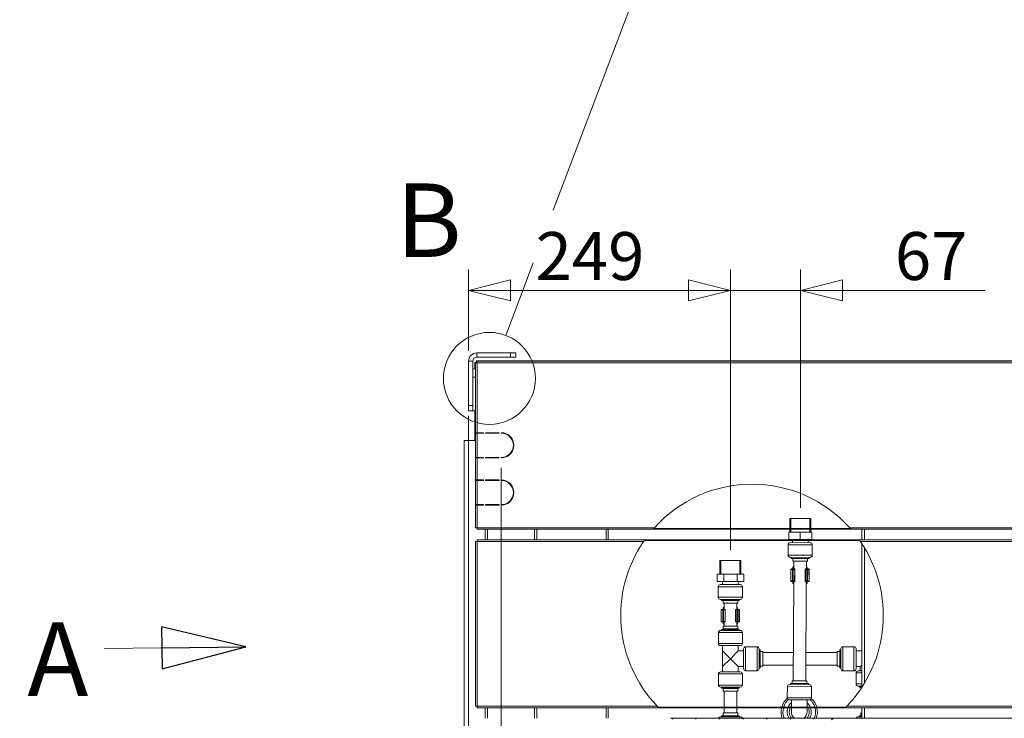
# Model space of a CAD drawing. Units: millimetres. Extents: x 182 to 22528, y 332 to 5832.
# Drawn here: x 5758 to 6696, y 3589 to 4254 of the extents above; entities that cross this region are included whole.
import ezdxf

# ---------------------------------------------------------------- set-up
doc = ezdxf.new("R2010")
doc.units = ezdxf.units.MM
doc.header["$LTSCALE"] = 20
doc.layers.add('AM - Dimension', color=9, linetype='Continuous', lineweight=5, true_color=0x808080)
for name, color, linetype, lineweight in [('AM - Drawing', 7, 'Continuous', 5), ('AM - Tekst', 7, 'Continuous', 15), ('Hatch (ISO)', 7, 'Continuous', 18)]:
    doc.layers.add(name, color=color, linetype=linetype, lineweight=lineweight)
doc.styles.add('Libre Frankling 9pkt Light', font='txt.shx')
doc.styles.add('Note Text (ISO)', font='arial.ttf')
doc.styles.add('Text Style115', font='txt.shx')
doc.dimstyles.new('AM salgstegninger', dxfattribs={"dimscale": 20, "dimtxt": 2.28, "dimasz": 2, "dimexe": 1, "dimexo": 0.5, "dimgap": 0.5, "dimtad": 1, "dimdec": 0, "dimrnd": 1e-08, "dimtxsty": 'Libre Frankling 9pkt Light', "dimblk": 'Filled-2', "dimcen": 0.09, "dimdle": 6, "dimclrd": 8, "dimclre": 8, "dimclrt": 7, "dimadec": 0, "dimazin": 2, "dimtfac": 1, "dimtdec": 0, "dimtmove": 0, "dimatfit": 3, "dimldrblk": 'Filled-2', "dimfxl": 1, "dimtolj": 1, "dimlwd": 0, "dimlwe": 0, "dimarcsym": 0})
doc.dimstyles.new('Default - Method 1b (ISO)$7', dxfattribs={"dimscale": 20, "dimtxt": 2.5, "dimasz": 4, "dimexe": 3.175, "dimexo": 0, "dimgap": 0.762, "dimtad": 1, "dimtoh": 1, "dimrnd": 1e-08, "dimtxsty": 'Note Text (ISO)', "dimcen": 0.09, "dimdle": 10, "dimclrd": 256, "dimclre": 256, "dimclrt": 256, "dimazin": 2, "dimtfac": 1.4, "dimtmove": 0, "dimatfit": 3, "dimldrblk": 'Filled-2', "dimfxl": 1, "dimtolj": 1, "dimlwd": -1, "dimlwe": -1, "dimarcsym": 0})
pattern_1 = [(59.99998, (0, 0), (-13.74815, 7.937505), [])]

# ---------------------------------------------------------------- blocks, each defined once
blk = doc.blocks.new('Filled-2')
at = {"color": 0}
for p, q in [((0, 0), (-1, 0.25)), ((-1, 0.25), (-1, -0.25)), ((-1, 0), (0, 0)), ((-1, -0.25), (0, 0))]:
    blk.add_line(p, q, dxfattribs=at)
at = {"color": 0, "flags": 128}
blk.add_lwpolyline([(-1, -0.25), (0, 0), (-1, 0.25), (-1, -0.25)], dxfattribs=at)
at = {"color": 0}
blk.add_solid([(-1, -0.25), (0, 0), (-1, 0.25), (-1, -0.25)], dxfattribs=at)
blk = doc.blocks.new('*D28')
at = {"layer": 'AM - Dimension', "color": 8, "lineweight": 0, "transparency": 16777216}
for p, q in [((6185.58, 3938.8), (6185.58, 4016.25)), ((6434.98, 3749.1), (6434.98, 4016.25)), ((6394.98, 3996.25), (6225.58, 3996.25))]:
    blk.add_line(p, q, dxfattribs=at)
at = {"layer": 'Defpoints', "color": 0, "transparency": 16777216}
for p in [(6185.58, 3996.25), (6185.58, 3928.8), (6434.98, 3739.1)]:
    blk.add_point(p, dxfattribs=at)
at = {"layer": 'AM - Dimension', "color": 8, "lineweight": 0, "transparency": 16777216, "xscale": 40, "yscale": 40, "zscale": 40, "rotation": 180}
blk.add_blockref('Filled-2', (6185.58, 3996.25), dxfattribs=at)
at = {"layer": 'AM - Dimension', "color": 8, "lineweight": 0, "transparency": 16777216, "xscale": 40, "yscale": 40, "zscale": 40}
blk.add_blockref('Filled-2', (6434.98, 3996.25), dxfattribs=at)
at = {"layer": 'AM - Dimension', "color": 7, "lineweight": 5, "transparency": 16777216, "insert": (6249.48, 4029.05), "char_height": 45.6, "attachment_point": 4, "style": 'Libre Frankling 9pkt Light'}
blk.add_mtext('\\A1;249', dxfattribs=at)
blk = doc.blocks.new('*D29')
at = {"layer": 'AM - Dimension', "color": 8, "lineweight": 0, "transparency": 16777216}
for p, q in [((6434.98, 3749.1), (6434.98, 4016.25)), ((6501.64, 3789.1), (6501.64, 4016.25)), ((6394.98, 3996.25), (6354.98, 3996.25)), ((6434.98, 3996.25), (6501.64, 3996.25)), ((6541.64, 3996.25), (6677.64, 3996.25))]:
    blk.add_line(p, q, dxfattribs=at)
at = {"layer": 'Defpoints', "color": 0, "transparency": 16777216}
for p in [(6434.98, 3996.25), (6501.64, 3779.1), (6434.98, 3739.1)]:
    blk.add_point(p, dxfattribs=at)
at = {"layer": 'AM - Dimension', "color": 8, "lineweight": 0, "transparency": 16777216, "xscale": 40, "yscale": 40, "zscale": 40}
blk.add_blockref('Filled-2', (6434.98, 3996.25), dxfattribs=at)
at = {"layer": 'AM - Dimension', "color": 8, "lineweight": 0, "transparency": 16777216, "xscale": 40, "yscale": 40, "zscale": 40, "rotation": 180}
blk.add_blockref('Filled-2', (6501.64, 3996.25), dxfattribs=at)
at = {"layer": 'AM - Dimension', "color": 7, "lineweight": 5, "transparency": 16777216, "insert": (6591.64, 4029.05), "char_height": 45.6, "attachment_point": 4, "style": 'Libre Frankling 9pkt Light'}
blk.add_mtext('\\A1;67', dxfattribs=at)
blk = doc.blocks.new('2dDetail0')
at = {"layer": 'AM - Drawing'}
blk.add_circle((310.275, 195.626), 2.19, dxfattribs=at)
at = {"layer": 'AM - Drawing', "insert": (305.821, 200.315), "char_height": 3.5, "attachment_point": 7, "style": 'Text Style115'}
blk.add_mtext('B', dxfattribs=at)
blk = doc.blocks.new('2dTransSymbol1')
at = {"layer": 'AM - Drawing'}
for p, q in [((313.309, 203.639), (326.955, 239.684)), ((311.05, 197.674), (312.358, 201.127))]:
    blk.add_line(p, q, dxfattribs=at)
blk = doc.blocks.new('*D43')
at = {"layer": 'AM - Dimension', "color": 8, "lineweight": 0, "transparency": 16777216}
for p, q in [((6185.58, 3876.75), (6185.58, 3255.64)), ((7611.03, 3793.43), (7611.03, 3255.64)), ((6225.58, 3275.64), (7571.03, 3275.64))]:
    blk.add_line(p, q, dxfattribs=at)
at = {"layer": 'Defpoints', "color": 0, "transparency": 16777216}
for p in [(6185.58, 3886.75), (7611.03, 3803.43), (7611.03, 3275.64)]:
    blk.add_point(p, dxfattribs=at)
at = {"layer": 'AM - Dimension', "color": 8, "lineweight": 0, "transparency": 16777216, "xscale": 40, "yscale": 40, "zscale": 40, "rotation": 180}
blk.add_blockref('Filled-2', (6185.58, 3275.64), dxfattribs=at)
at = {"layer": 'AM - Dimension', "color": 8, "lineweight": 0, "transparency": 16777216, "xscale": 40, "yscale": 40, "zscale": 40}
blk.add_blockref('Filled-2', (7611.03, 3275.64), dxfattribs=at)
at = {"layer": 'AM - Dimension', "color": 7, "lineweight": 5, "transparency": 16777216, "insert": (6822.3, 3308.44), "char_height": 45.6, "attachment_point": 4, "style": 'Libre Frankling 9pkt Light'}
blk.add_mtext('\\A1;1425', dxfattribs=at)
blk = doc.blocks.new('*D45')
at = {"layer": 'AM - Dimension', "color": 8, "lineweight": 0, "transparency": 16777216}
for p, q in [((6185.58, 3876.75), (6185.58, 3309.34)), ((6216.82, 3827.3), (6216.82, 3309.34)), ((6145.58, 3329.34), (6024.78, 3329.34)), ((6216.82, 3329.34), (6185.58, 3329.34)), ((6256.82, 3329.34), (6296.82, 3329.34))]:
    blk.add_line(p, q, dxfattribs=at)
at = {"layer": 'Defpoints', "color": 0, "transparency": 16777216}
for p in [(6185.58, 3886.75), (6216.82, 3837.3), (6216.82, 3329.34)]:
    blk.add_point(p, dxfattribs=at)
at = {"layer": 'AM - Dimension', "color": 8, "lineweight": 0, "transparency": 16777216, "xscale": 40, "yscale": 40, "zscale": 40}
blk.add_blockref('Filled-2', (6185.58, 3329.34), dxfattribs=at)
at = {"layer": 'AM - Dimension', "color": 8, "lineweight": 0, "transparency": 16777216, "xscale": 40, "yscale": 40, "zscale": 40, "rotation": 180}
blk.add_blockref('Filled-2', (6216.82, 3329.34), dxfattribs=at)
at = {"layer": 'AM - Dimension', "color": 7, "lineweight": 5, "transparency": 16777216, "insert": (6034.78, 3362.14), "char_height": 45.6, "attachment_point": 4, "style": 'Libre Frankling 9pkt Light'}
blk.add_mtext('\\A1;31', dxfattribs=at)

msp = doc.modelspace()

# ---------------------------------------------------------------- hatches: boundary and pattern name
at = {"layer": 'Hatch (ISO)'}
h = msp.add_hatch(dxfattribs=at)
h.set_pattern_fill('ANSI31', color=256, scale=127, angle=75.00018, style=0)
h.set_pattern_definition([(120.00018, (0, 0), (-13.74813, -7.937542), [])])
edge = h.paths.add_edge_path()
edge.add_line((6549.92, 3768.8), (6361.23, 3768.8))
edge.add_spline(control_points=[(6361.23, 3768.8), (6361.25, 3768.82), (6361.27, 3768.85), (6361.41, 3769), (6361.51, 3769.12), (6361.7, 3769.33), (6361.79, 3769.44), (6361.89, 3769.55)], knot_values=[0, 0, 0, 0, 0.06081, 0.06081, 0.12162, 0.12162, 0.167875, 0.167875, 0.167875, 0.167875], degree=3, periodic=0)
edge.add_line((6361.89, 3769.55), (6549.27, 3769.55))
edge.add_spline(control_points=[(6549.27, 3769.55), (6549.37, 3769.44), (6549.46, 3769.33), (6549.65, 3769.12), (6549.75, 3769), (6549.89, 3768.85), (6549.91, 3768.82), (6549.92, 3768.8)], knot_values=[-0.167875, -0.167875, -0.167875, -0.167875, -0.12162, -0.12162, -0.06081, -0.06081, 0, 0, 0, 0], degree=3, periodic=0)
h = msp.add_hatch(dxfattribs=at)
h.set_pattern_fill('ANSI31', color=256, scale=127, angle=14.99998, style=0)
h.set_pattern_definition(pattern_1)
edge = h.paths.add_edge_path()
edge.add_spline(control_points=[(6352.87, 3758.05), (6352.96, 3758.18), (6353.05, 3758.3), (6353.2, 3758.52), (6353.27, 3758.62), (6353.37, 3758.77), (6353.39, 3758.79), (6353.4, 3758.8)], knot_values=[-0.16167, -0.16167, -0.16167, -0.16167, -0.11215, -0.11215, -0.056075, -0.056075, 0, 0, 0, 0], degree=3, periodic=0)
edge.add_line((6353.4, 3758.8), (6557.76, 3758.8))
edge.add_spline(control_points=[(6557.76, 3758.8), (6557.77, 3758.79), (6557.79, 3758.77), (6557.89, 3758.62), (6557.96, 3758.52), (6558.11, 3758.3), (6558.2, 3758.18), (6558.29, 3758.05)], knot_values=[0, 0, 0, 0, 0.056075, 0.056075, 0.11215, 0.11215, 0.16167, 0.16167, 0.16167, 0.16167], degree=3, periodic=0)
edge.add_line((6558.29, 3758.05), (6352.87, 3758.05))
h = msp.add_hatch(dxfattribs=at)
h.set_pattern_fill('ANSI31', color=256, scale=127, angle=14.99998, style=0)
h.set_pattern_definition(pattern_1)
edge = h.paths.add_edge_path()
edge.add_spline(control_points=[(6366.8, 3598.8), (6366.79, 3598.82), (6366.77, 3598.84), (6366.63, 3598.97), (6366.54, 3599.07), (6366.33, 3599.28), (6366.2, 3599.41), (6366.07, 3599.55)], knot_values=[0, 0, 0, 0, 0.055948, 0.055948, 0.111896, 0.111896, 0.171197, 0.171197, 0.171197, 0.171197], degree=3, periodic=0)
edge.add_line((6366.07, 3599.55), (6545.09, 3599.55))
edge.add_spline(control_points=[(6545.09, 3599.55), (6544.96, 3599.41), (6544.83, 3599.28), (6544.62, 3599.07), (6544.52, 3598.97), (6544.39, 3598.84), (6544.37, 3598.82), (6544.35, 3598.8)], knot_values=[-0.171197, -0.171197, -0.171197, -0.171197, -0.111896, -0.111896, -0.055948, -0.055948, 0, 0, 0, 0], degree=3, periodic=0)
edge.add_line((6544.35, 3598.8), (6366.8, 3598.8))
h = msp.add_hatch(dxfattribs=at)
h.set_pattern_fill('ANSI31', color=256, scale=127, angle=90.00021, style=0)
h.set_pattern_definition([(135.0002, (0, 0), (-11.22528, -11.22536), [])])
edge = h.paths.add_edge_path()
edge.add_line((6377.98, 3588.8), (6533.17, 3588.8))
edge.add_spline(control_points=[(6533.17, 3588.8), (6533.17, 3588.8), (6533.16, 3588.79), (6533.12, 3588.76), (6533.09, 3588.73), (6532.97, 3588.64), (6532.85, 3588.55), (6532.59, 3588.34), (6532.41, 3588.2), (6532.22, 3588.05)], knot_values=[0, 0, 0, 0, 0.027848, 0.027848, 0.055696, 0.055696, 0.111392, 0.111392, 0.183465, 0.183465, 0.183465, 0.183465], degree=3, periodic=0)
edge.add_line((6532.22, 3588.05), (6378.94, 3588.05))
edge.add_spline(control_points=[(6378.94, 3588.05), (6378.75, 3588.2), (6378.57, 3588.34), (6378.3, 3588.55), (6378.19, 3588.64), (6378.07, 3588.73), (6378.04, 3588.76), (6378, 3588.79), (6377.99, 3588.8), (6377.98, 3588.8)], knot_values=[-0.183465, -0.183465, -0.183465, -0.183465, -0.111392, -0.111392, -0.055696, -0.055696, -0.027848, -0.027848, 0, 0, 0, 0], degree=3, periodic=0)

# ---------------------------------------------------------------- linework, layer by layer
at = {"layer": 'AM - Drawing'}
for p, q in [((6193.2, 3929.3), (6193.2, 3928.55)), ((6201.7, 3929.3), (6193.2, 3929.3)), ((6225.58, 3936.8), (6193.58, 3936.8)), ((6193.58, 3936.8), (6193.58, 3932.8)), ((6193.58, 3932.8), (6225.58, 3932.8)), ((6201.7, 3928.8), (6201.7, 3929.3)), ((6236.08, 3929.3), (6201.7, 3929.3)), ((6225.58, 3936.8), (6230.58, 3936.8)), ((6225.58, 3936.8), (6225.58, 3932.8)), ((6230.58, 3932.8), (6225.58, 3932.8)), ((6230.58, 3932.8), (6230.58, 3936.8)), ((6256.58, 3929.4), (6236.08, 3929.4)), ((6236.08, 3929.4), (6236.08, 3928.8)), ((6256.58, 3929.4), (6256.58, 3928.8)), ((6256.58, 3929.4), (6602.08, 3929.4)), ((6602.08, 3928.8), (6602.08, 3929.4)), ((6602.08, 3929.4), (6602.09, 3929.4)), ((6602.09, 3929.4), (6602.09, 3928.8)), ((6602.09, 3929.4), (6605.08, 3929.4)), ((6605.08, 3928.8), (6605.08, 3929.4)), ((6605.08, 3929.4), (7420.58, 3929.4)), ((6185.58, 3928.8), (6185.58, 3886.75)), ((6189.58, 3928.8), (6185.58, 3928.8)), ((6189.58, 3886.75), (6189.58, 3928.8)), ((6189.58, 3921.75), (6192.32, 3921.75)), ((6191.7, 3921.75), (6191.7, 3927.8)), ((6192.14, 3927.8), (6191.7, 3927.8)), ((6192.14, 3927.8), (6192.14, 3921.75)), ((6192.14, 3927.8), (6193.82, 3927.8)), ((6192.32, 3927.3), (6192.32, 3860.8)), ((6192.52, 3927.3), (6192.32, 3927.3)), ((6193.82, 3927.3), (6192.52, 3927.3)), ((6193.2, 3928.55), (6193.2, 3927.8)), ((6193.2, 3928.55), (6193.82, 3928.55)), ((6193.82, 3928.8), (7839.08, 3928.8)), ((6193.82, 3927.3), (6193.82, 3928.8)), ((7839.08, 3927.3), (6193.82, 3927.3)), ((6193.82, 3927.3), (6193.82, 3860.8)), ((6189.58, 3913.75), (6192.32, 3913.75)), ((6185.58, 3881.75), (6185.58, 3886.75)), ((6189.58, 3886.75), (6185.58, 3886.75)), ((6189.58, 3886.75), (6189.58, 3881.75)), ((6185.58, 3881.75), (6189.58, 3881.75)), ((6189.58, 3881.75), (6192.32, 3881.75)), ((6191.7, 3853.4), (6191.7, 3881.75)), ((6192.14, 3881.75), (6192.14, 3853.4)), ((6193.82, 3860.8), (6192.32, 3860.8)), ((6192.32, 3860.3), (6193.82, 3860.3)), ((6192.32, 3860.3), (6192.32, 3837.3)), ((6193.82, 3860.8), (6199.82, 3860.8)), ((6199.82, 3860.3), (6193.82, 3860.3)), ((6193.82, 3860.3), (6193.82, 3837.3)), ((6198.5, 3860.3), (6198.5, 3860.8)), ((6199.56, 3860.8), (6199.56, 3860.3)), ((6199.82, 3860.8), (6199.82, 3860.3)), ((6201.82, 3860.3), (6201.82, 3860.8)), ((6201.82, 3860.8), (6214.82, 3860.8)), ((6214.82, 3860.3), (6201.82, 3860.3)), ((6203.58, 3860.8), (6203.58, 3860.3)), ((6214.82, 3860.8), (6214.82, 3860.3)), ((6216.82, 3860.3), (6216.82, 3860.8)), ((6192.32, 3853.4), (6181.58, 3853.4)), ((6181.58, 3853.4), (6181.58, 3503.4)), ((6193.82, 3837.3), (6192.32, 3837.3)), ((6192.32, 3836.8), (6193.82, 3836.8)), ((6192.32, 3836.8), (6192.32, 3815.8)), ((6193.82, 3837.3), (6199.82, 3837.3)), ((6199.82, 3836.8), (6193.82, 3836.8)), ((6193.82, 3836.8), (6193.82, 3815.8)), ((6198.5, 3836.8), (6198.5, 3837.3)), ((6199.56, 3837.3), (6199.56, 3836.8)), ((6199.82, 3837.3), (6199.82, 3836.8)), ((6201.82, 3836.8), (6201.82, 3837.3)), ((6201.82, 3837.3), (6214.82, 3837.3)), ((6214.82, 3836.8), (6201.82, 3836.8)), ((6203.58, 3837.3), (6203.58, 3836.8)), ((6214.82, 3837.3), (6214.82, 3836.8)), ((6216.82, 3836.8), (6216.82, 3837.3)), ((6193.82, 3815.8), (6192.32, 3815.8)), ((6192.32, 3815.3), (6193.82, 3815.3)), ((6192.32, 3815.3), (6192.32, 3792.3)), ((6193.82, 3815.8), (6199.82, 3815.8)), ((6199.82, 3815.3), (6193.82, 3815.3)), ((6193.82, 3815.3), (6193.82, 3792.3)), ((6198.5, 3815.3), (6198.5, 3815.8)), ((6199.56, 3815.8), (6199.56, 3815.3)), ((6199.82, 3815.8), (6199.82, 3815.3)), ((6201.82, 3815.3), (6201.82, 3815.8)), ((6201.82, 3815.8), (6214.82, 3815.8)), ((6214.82, 3815.3), (6201.82, 3815.3)), ((6203.58, 3815.8), (6203.58, 3815.3)), ((6214.82, 3815.8), (6214.82, 3815.3)), ((6216.82, 3815.3), (6216.82, 3815.8)), ((6193.82, 3792.3), (6192.32, 3792.3)), ((6192.32, 3791.8), (6193.82, 3791.8)), ((6192.32, 3791.8), (6192.32, 3770.3)), ((6193.82, 3792.3), (6199.82, 3792.3)), ((6199.82, 3791.8), (6193.82, 3791.8)), ((6193.82, 3791.8), (6193.82, 3770.3)), ((6198.5, 3791.8), (6198.5, 3792.3)), ((6199.56, 3792.3), (6199.56, 3791.8)), ((6199.82, 3792.3), (6199.82, 3791.8)), ((6201.82, 3791.8), (6201.82, 3792.3)), ((6201.82, 3792.3), (6214.82, 3792.3)), ((6214.82, 3791.8), (6201.82, 3791.8)), ((6203.58, 3792.3), (6203.58, 3791.8)), ((6214.82, 3792.3), (6214.82, 3791.8)), ((6216.82, 3791.8), (6216.82, 3792.3)), ((6491.58, 3769.55), (6491.64, 3779.15)), ((6491.64, 3779.15), (6511.64, 3779.04)), ((6492.66, 3779.15), (6492.6, 3769.55)), ((6510.56, 3769.55), (6510.62, 3779.04)), ((6511.58, 3769.55), (6511.64, 3779.04)), ((6192.32, 3770.3), (6192.52, 3770.3)), ((6192.52, 3770.3), (6193.82, 3770.3)), ((6193.82, 3770.3), (6362.56, 3770.3)), ((6193.82, 3768.8), (6193.82, 3770.3)), ((6361.89, 3769.55), (6549.27, 3769.55)), ((6548.6, 3770.3), (7839.08, 3770.3)), ((6361.23, 3768.8), (6193.82, 3768.8)), ((6201.58, 3758.8), (6201.58, 3768.8)), ((6203.58, 3768.8), (6203.58, 3758.8)), ((6248.58, 3758.8), (6248.58, 3768.8)), ((6250.58, 3768.8), (6250.58, 3758.8)), ((6316.58, 3758.8), (6316.58, 3768.8)), ((6318.58, 3768.8), (6318.58, 3758.8)), ((6549.92, 3768.8), (6361.23, 3768.8)), ((6490.52, 3759.16), (6490.56, 3766.16)), ((6501.56, 3766.1), (6490.56, 3766.16)), ((6491.56, 3766.15), (6491.58, 3768.8)), ((6492.6, 3768.8), (6492.58, 3766.15)), ((6501.52, 3759.1), (6501.56, 3766.1)), ((6512.56, 3766.03), (6501.56, 3766.1)), ((6510.54, 3766.04), (6510.56, 3768.8)), ((6511.56, 3766.04), (6511.58, 3768.8)), ((6512.52, 3759.03), (6512.56, 3766.03)), ((7839.08, 3768.8), (6549.92, 3768.8)), ((6560.12, 3768.8), (6560.12, 3758.8)), ((6562.62, 3768.8), (6562.62, 3758.8)), ((6192.52, 3757.3), (6192.32, 3757.3)), ((6192.32, 3757.3), (6192.32, 3600.3)), ((6193.82, 3757.3), (6192.52, 3757.3)), ((6193.82, 3758.8), (6353.4, 3758.8)), ((6193.82, 3757.3), (6193.82, 3758.8)), ((6352.36, 3757.3), (6193.82, 3757.3)), ((6193.82, 3757.3), (6193.82, 3600.3)), ((6558.29, 3758.05), (6352.87, 3758.05)), ((6353.4, 3758.8), (6557.76, 3758.8)), ((6490, 3754.16), (6489.94, 3744.16)), ((6513, 3754.03), (6490, 3754.16)), ((6501.52, 3759.1), (6490.52, 3759.16)), ((6490.52, 3759.16), (6512.52, 3759.03)), ((6492.01, 3756.15), (6511.01, 3756.04)), ((6494.02, 3758.05), (6494.01, 3756.14)), ((6494.02, 3759.14), (6494.02, 3758.8)), ((6512.52, 3759.03), (6501.52, 3759.1)), ((6509.02, 3758.05), (6509.01, 3756.05)), ((6509.02, 3759.05), (6509.02, 3758.8)), ((6513, 3754.03), (6512.94, 3744.03)), ((6557.76, 3758.8), (7839.08, 3758.8)), ((7839.08, 3757.3), (6558.8, 3757.3)), ((6560.12, 3755.34), (6560.12, 3618.27)), ((6562.62, 3751.37), (6562.62, 3622.24)), ((6489.94, 3744.16), (6512.94, 3744.03)), ((6510.93, 3742.04), (6491.93, 3742.15)), ((6492.93, 3742.15), (6492.92, 3741.15)), ((6509.93, 3742.05), (6509.92, 3741.05)), ((6424.98, 3739.1), (6444.98, 3739.1)), ((6424.98, 3726.1), (6424.98, 3739.1)), ((6426, 3739.1), (6426, 3726.1)), ((6443.96, 3726.1), (6443.96, 3739.1)), ((6444.98, 3726.1), (6444.98, 3739.1)), ((6492.92, 3741.15), (6509.92, 3741.05)), ((6494.42, 3741.14), (6494.41, 3738.54)), ((6494.41, 3738.54), (6508.41, 3738.46)), ((6494.52, 3731.11), (6494.53, 3732.61)), ((6494.53, 3732.61), (6495.37, 3732.6)), ((6495.37, 3733.1), (6495.12, 3733.1)), ((6495.41, 3738.53), (6495.36, 3731.1)), ((6507.41, 3738.46), (6507.36, 3731.03)), ((6507.63, 3733.03), (6507.37, 3733.03)), ((6507.37, 3732.53), (6508.21, 3732.53)), ((6508.21, 3731.03), (6508.21, 3732.53)), ((6508.42, 3741.06), (6508.41, 3738.46)), ((6428.85, 3726.1), (6422.28, 3726.1)), ((6422.28, 3719.1), (6422.28, 3726.1)), ((6441.55, 3726.1), (6428.85, 3726.1)), ((6428.85, 3719.1), (6428.85, 3726.1)), ((6447.68, 3726.1), (6441.55, 3726.1)), ((6441.55, 3719.1), (6441.55, 3726.1)), ((6447.68, 3719.1), (6447.68, 3726.1)), ((6492.57, 3730.62), (6492.51, 3719.62)), ((6494.09, 3730.61), (6492.57, 3730.62)), ((6493.07, 3731.12), (6494.5, 3731.11)), ((6494.09, 3730.61), (6494.02, 3719.61)), ((6494.91, 3730.61), (6494.09, 3730.61)), ((6494.5, 3731.11), (6494.64, 3731.11)), ((6495.97, 3731.1), (6494.64, 3731.11)), ((6494.91, 3730.61), (6494.85, 3719.61)), ((6494.91, 3730.61), (6496.24, 3730.6)), ((6495.97, 3731.1), (6496.02, 3731.1)), ((6496.24, 3730.6), (6496.18, 3719.6)), ((6496.51, 3730.6), (6496.24, 3730.6)), ((6496.51, 3730.6), (6496.45, 3719.6)), ((6506.21, 3730.54), (6506.14, 3719.54)), ((6506.48, 3730.54), (6506.21, 3730.54)), ((6506.48, 3730.54), (6506.41, 3719.54)), ((6506.48, 3730.54), (6507.81, 3730.53)), ((6506.71, 3731.04), (6506.75, 3731.04)), ((6508.09, 3731.03), (6506.75, 3731.04)), ((6507.81, 3730.53), (6507.75, 3719.53)), ((6508.63, 3730.53), (6507.81, 3730.53)), ((6508.09, 3731.03), (6508.22, 3731.03)), ((6508.22, 3731.03), (6509.65, 3731.02)), ((6508.63, 3730.53), (6508.57, 3719.53)), ((6510.15, 3730.52), (6508.63, 3730.53)), ((6510.15, 3730.52), (6510.09, 3719.52)), ((6428.85, 3719.1), (6422.28, 3719.1)), ((6446.48, 3714.1), (6423.48, 3714.1)), ((6423.48, 3714.1), (6423.48, 3704.1)), ((6425.48, 3716.1), (6444.48, 3716.1)), ((6427.48, 3719.1), (6427.48, 3716.1)), ((6441.55, 3719.1), (6428.85, 3719.1)), ((6447.68, 3719.1), (6441.55, 3719.1)), ((6442.48, 3719.1), (6442.48, 3716.1)), ((6446.48, 3714.1), (6446.48, 3704.1)), ((6492.51, 3719.62), (6494.02, 3719.61)), ((6494.43, 3719.11), (6493, 3719.12)), ((6494.02, 3719.61), (6494.85, 3719.61)), ((6494.57, 3719.11), (6494.43, 3719.11)), ((6494.45, 3719.11), (6494.44, 3717.61)), ((6495.29, 3717.6), (6494.44, 3717.61)), ((6494.57, 3719.11), (6495.9, 3719.1)), ((6495.29, 3719.1), (6494.75, 3624.53)), ((6496.18, 3719.6), (6494.85, 3719.61)), ((6495.03, 3717.11), (6495.28, 3717.1)), ((6495.95, 3719.1), (6495.9, 3719.1)), ((6496.18, 3719.6), (6496.45, 3719.6)), ((6506.14, 3719.54), (6506.41, 3719.54)), ((6507.75, 3719.53), (6506.41, 3719.54)), ((6506.68, 3719.04), (6506.64, 3719.04)), ((6506.68, 3719.04), (6508.02, 3719.03)), ((6507.29, 3719.03), (6506.75, 3624.46)), ((6507.28, 3717.03), (6507.53, 3717.03)), ((6508.13, 3717.53), (6507.29, 3717.53)), ((6507.75, 3719.53), (6508.57, 3719.53)), ((6508.15, 3719.03), (6508.02, 3719.03)), ((6508.14, 3719.03), (6508.13, 3717.53)), ((6509.59, 3719.02), (6508.15, 3719.03)), ((6508.57, 3719.53), (6510.09, 3719.52)), ((6423.48, 3704.1), (6446.48, 3704.1)), ((6444.48, 3702.1), (6425.48, 3702.1)), ((6426.48, 3702.1), (6426.48, 3701.1)), ((6426.48, 3701.1), (6443.48, 3701.1)), ((6427.98, 3701.1), (6427.98, 3698.5)), ((6427.98, 3698.5), (6441.98, 3698.5)), ((6428.98, 3694.56), (6428.73, 3694.56)), ((6428.98, 3698.5), (6428.98, 3692.56)), ((6440.98, 3698.5), (6440.98, 3692.56)), ((6441.23, 3694.56), (6440.98, 3694.56)), ((6441.98, 3701.1), (6441.98, 3698.5)), ((6443.48, 3702.1), (6443.48, 3701.1)), ((6427.7, 3692.06), (6426.19, 3692.06)), ((6426.19, 3692.06), (6426.19, 3681.06)), ((6426.69, 3692.56), (6428.12, 3692.56)), ((6428.53, 3692.06), (6427.7, 3692.06)), ((6427.7, 3692.06), (6427.7, 3681.06)), ((6428.12, 3692.56), (6428.26, 3692.56)), ((6428.14, 3692.56), (6428.14, 3694.06)), ((6428.14, 3694.06), (6428.98, 3694.06)), ((6429.59, 3692.56), (6428.26, 3692.56)), ((6428.53, 3692.06), (6429.86, 3692.06)), ((6428.53, 3692.06), (6428.53, 3681.06)), ((6429.59, 3692.56), (6429.63, 3692.56)), ((6430.13, 3692.06), (6429.86, 3692.06)), ((6429.86, 3692.06), (6429.86, 3681.06)), ((6430.13, 3692.06), (6430.13, 3681.06)), ((6440.1, 3692.06), (6439.83, 3692.06)), ((6439.83, 3692.06), (6439.83, 3681.06)), ((6440.1, 3692.06), (6441.43, 3692.06)), ((6440.1, 3692.06), (6440.1, 3681.06)), ((6440.33, 3692.56), (6440.37, 3692.56)), ((6441.7, 3692.56), (6440.37, 3692.56)), ((6440.98, 3694.06), (6441.82, 3694.06)), ((6442.25, 3692.06), (6441.43, 3692.06)), ((6441.43, 3692.06), (6441.43, 3681.06)), ((6441.7, 3692.56), (6441.84, 3692.56)), ((6441.82, 3692.56), (6441.82, 3694.06)), ((6441.84, 3692.56), (6443.27, 3692.56)), ((6443.77, 3692.06), (6442.25, 3692.06)), ((6442.25, 3692.06), (6442.25, 3681.06)), ((6443.77, 3692.06), (6443.77, 3681.06)), ((6426.19, 3681.06), (6427.7, 3681.06)), ((6428.12, 3680.56), (6426.69, 3680.56)), ((6427.7, 3681.06), (6428.53, 3681.06)), ((6441.98, 3676.5), (6427.98, 3676.5)), ((6427.98, 3673.9), (6427.98, 3676.5)), ((6428.26, 3680.56), (6428.12, 3680.56)), ((6428.14, 3680.56), (6428.14, 3679.06)), ((6428.98, 3679.06), (6428.14, 3679.06)), ((6428.26, 3680.56), (6429.59, 3680.56)), ((6429.86, 3681.06), (6428.53, 3681.06)), ((6428.73, 3678.56), (6428.98, 3678.56)), ((6428.98, 3680.56), (6428.98, 3676.5)), ((6429.63, 3680.56), (6429.59, 3680.56)), ((6429.86, 3681.06), (6430.13, 3681.06)), ((6439.83, 3681.06), (6440.1, 3681.06)), ((6441.43, 3681.06), (6440.1, 3681.06)), ((6440.37, 3680.56), (6440.33, 3680.56)), ((6440.37, 3680.56), (6441.7, 3680.56)), ((6440.98, 3680.56), (6440.98, 3676.5)), ((6441.82, 3679.06), (6440.98, 3679.06)), ((6440.98, 3678.56), (6441.23, 3678.56)), ((6441.43, 3681.06), (6442.25, 3681.06)), ((6441.84, 3680.56), (6441.7, 3680.56)), ((6441.82, 3680.56), (6441.82, 3679.06)), ((6443.27, 3680.56), (6441.84, 3680.56)), ((6441.98, 3673.9), (6441.98, 3676.5)), ((6442.25, 3681.06), (6443.77, 3681.06)), ((6446.38, 3670.5), (6423.58, 3670.5)), ((6423.58, 3660), (6423.58, 3670.5)), ((6425.58, 3672.5), (6444.38, 3672.5)), ((6427.98, 3673.9), (6426.48, 3673.5)), ((6443.48, 3673.5), (6426.48, 3673.5)), ((6426.48, 3672.5), (6426.48, 3673.5)), ((6441.98, 3673.9), (6427.98, 3673.9)), ((6441.98, 3673.9), (6443.48, 3673.5)), ((6443.48, 3672.5), (6443.48, 3673.5)), ((6446.38, 3660), (6446.38, 3670.5)), ((6423.58, 3660), (6446.38, 3660)), ((6444.38, 3658), (6425.58, 3658)), ((6427.48, 3653), (6427.48, 3658)), ((6442.48, 3653), (6442.48, 3658)), ((6542.18, 3657), (6542.18, 3634)), ((6542.18, 3657), (6552.68, 3657)), ((6552.68, 3634), (6552.68, 3657)), ((6434.98, 3645.5), (6427.48, 3653)), ((6427.48, 3638), (6427.48, 3653)), ((6442.48, 3653), (6434.98, 3645.5)), ((6442.48, 3653), (6447.48, 3653)), ((6447.48, 3636.1), (6447.48, 3654.9)), ((6449.48, 3656.9), (6460.38, 3656.9)), ((6449.48, 3656.9), (6449.48, 3634.1)), ((6460.38, 3634.1), (6460.38, 3656.9)), ((6462.38, 3654.9), (6462.38, 3636.1)), ((6462.38, 3654), (6463.38, 3654)), ((6463.38, 3637), (6463.38, 3654)), ((6463.38, 3652.5), (6465.98, 3652.5)), ((6465.98, 3638.5), (6465.98, 3652.5)), ((6494.91, 3651.5), (6465.98, 3651.5)), ((6536.58, 3651.5), (6506.91, 3651.5)), ((6536.58, 3638.5), (6536.58, 3652.5)), ((6536.58, 3652.5), (6539.18, 3652.5)), ((6539.18, 3637), (6539.18, 3654)), ((6539.18, 3654), (6540.18, 3654)), ((6540.18, 3636), (6540.18, 3655)), ((6554.68, 3655), (6554.68, 3636)), ((6554.68, 3653), (6560.12, 3653)), ((6427.48, 3638), (6434.98, 3645.5)), ((6434.98, 3645.5), (6442.48, 3638)), ((6463.38, 3638.5), (6465.98, 3638.5)), ((6494.84, 3639.5), (6465.98, 3639.5)), ((6536.58, 3639.5), (6506.84, 3639.5)), ((6536.58, 3638.5), (6539.18, 3638.5)), ((6558.68, 3638), (6560.12, 3639.43)), ((6423.58, 3631), (6446.38, 3631)), ((6423.58, 3620.5), (6423.58, 3631)), ((6444.38, 3633), (6425.58, 3633)), ((6427.48, 3633), (6427.48, 3638)), ((6442.48, 3638), (6447.48, 3638)), ((6442.48, 3633), (6442.48, 3638)), ((6446.38, 3620.5), (6446.38, 3631)), ((6449.48, 3634.1), (6460.38, 3634.1)), ((6462.38, 3637), (6463.38, 3637)), ((6539.18, 3637), (6540.18, 3637)), ((6542.18, 3634), (6552.68, 3634)), ((6554.68, 3638), (6558.68, 3638)), ((6560.12, 3632), (6554.68, 3632)), ((6554.68, 3632), (6554.68, 3621.5)), ((6556.68, 3634), (6560.12, 3634)), ((6558.68, 3638), (6558.68, 3634)), ((6446.38, 3620.5), (6423.58, 3620.5)), ((6491.23, 3620.95), (6510.23, 3620.84)), ((6492.23, 3620.95), (6492.24, 3621.95)), ((6509.23, 3621.85), (6492.24, 3621.95)), ((6493.74, 3621.94), (6493.75, 3624.54)), ((6507.75, 3624.46), (6493.75, 3624.54)), ((6507.73, 3621.86), (6507.75, 3624.46)), ((6509.23, 3620.85), (6509.23, 3621.85)), ((6554.68, 3621.5), (6560.12, 3621.5)), ((6560.12, 3619.5), (6556.68, 3619.5)), ((6557.68, 3619.5), (6557.68, 3618.5)), ((6425.58, 3618.5), (6444.38, 3618.5)), ((6426.48, 3617.5), (6426.48, 3618.5)), ((6443.48, 3617.5), (6426.48, 3617.5)), ((6427.98, 3617.1), (6426.48, 3617.5)), ((6441.98, 3617.1), (6427.98, 3617.1)), ((6427.98, 3614.5), (6427.98, 3617.1)), ((6441.98, 3614.5), (6427.98, 3614.5)), ((6428.98, 3614.5), (6428.98, 3599.55)), ((6440.98, 3614.5), (6440.98, 3599.55)), ((6441.98, 3617.1), (6443.48, 3617.5)), ((6441.98, 3614.5), (6441.98, 3617.1)), ((6443.48, 3617.5), (6443.48, 3618.5)), ((6489.16, 3608.46), (6489.22, 3618.96)), ((6512.22, 3618.83), (6489.22, 3618.96)), ((6512.16, 3608.33), (6512.22, 3618.83)), ((6557.68, 3618.5), (6560.12, 3618.5)), ((6559.18, 3618.5), (6559.18, 3616.86)), ((6489.16, 3608.46), (6512.16, 3608.33)), ((6510.15, 3606.34), (6491.15, 3606.45)), ((6493.11, 3599.55), (6493.15, 3606.44)), ((6508.11, 3599.55), (6508.15, 3606.36)), ((6192.32, 3600.3), (6192.52, 3600.3)), ((6192.52, 3600.3), (6193.82, 3600.3)), ((6193.82, 3600.3), (6365.34, 3600.3)), ((6193.82, 3598.8), (6193.82, 3600.3)), ((6366.8, 3598.8), (6193.82, 3598.8)), ((6201.58, 3588.8), (6201.58, 3598.8)), ((6203.58, 3598.8), (6203.58, 3588.8)), ((6248.58, 3588.8), (6248.58, 3598.8)), ((6250.58, 3598.8), (6250.58, 3588.8)), ((6316.58, 3588.8), (6316.58, 3598.8)), ((6318.58, 3598.8), (6318.58, 3588.8)), ((6366.07, 3599.55), (6545.09, 3599.55)), ((6544.35, 3598.8), (6366.8, 3598.8)), ((6441.98, 3593.9), (6427.98, 3593.9)), ((6427.98, 3591.3), (6427.98, 3593.9)), ((6428.98, 3598.8), (6428.98, 3593.9)), ((6440.98, 3598.8), (6440.98, 3593.9)), ((6441.98, 3591.3), (6441.98, 3593.9)), ((6493.08, 3594.94), (6493.1, 3598.8)), ((6508.08, 3594.86), (6508.1, 3598.8)), ((7839.08, 3598.8), (6544.35, 3598.8)), ((6545.82, 3600.3), (7839.08, 3600.3)), ((6560.12, 3593.9), (6559.18, 3593.9)), ((6559.18, 3591.3), (6559.18, 3593.9)), ((6560.12, 3598.8), (6560.12, 3588.8)), ((6562.62, 3598.8), (6562.62, 3588.8)), ((6377.98, 3588.8), (6533.17, 3588.8)), ((6425.48, 3590.3), (6444.48, 3590.3)), ((6443.48, 3591.3), (6426.48, 3591.3)), ((6426.48, 3590.3), (6426.48, 3591.3)), ((6443.48, 3590.3), (6443.48, 3591.3)), ((6533.17, 3588.8), (7839.08, 3588.8)), ((6556.68, 3590.3), (6560.12, 3590.3)), ((6560.12, 3591.3), (6557.68, 3591.3)), ((6557.68, 3590.3), (6557.68, 3591.3))]:
    msp.add_line(p, q, dxfattribs=at)
for centre, radius, start, end in [((6193.58, 3928.8), 8, 90, 180), ((6193.58, 3928.8), 4, 90, 180), ((6237.08, 3926.9), 2.5, 113.57818, 130.5358), ((6216.82, 3848.8), 12, 270, 90), ((6216.82, 3848.8), 11.5, 270, 90), ((6216.82, 3803.8), 12, 270, 90), ((6216.82, 3803.8), 11.5, 270, 90), ((6455.58, 3686.8), 125, 41.91289, 138.08711), ((6455.58, 3686.8), 125, 145.66712, 223.78864), ((6492, 3754.15), 2, 89.67041, 179.67041), ((6511, 3754.04), 2, 359.67041, 89.67041), ((6455.58, 3686.8), 125, 316.21136, 34.33288), ((6491.94, 3744.15), 2, 179.67041, 269.67041), ((6510.94, 3744.04), 2, 269.67041, 359.67041), ((6493.07, 3730.62), 0.5, 89.67041, 179.67041), ((6496.01, 3730.6), 0.5, 359.67041, 89.67041), ((6506.71, 3730.54), 0.5, 89.67041, 179.67041), ((6509.65, 3730.52), 0.5, 359.67041, 89.67041), ((6425.48, 3714.1), 2, 90, 180), ((6444.48, 3714.1), 2, 0, 90), ((6493.01, 3719.62), 0.5, 179.67041, 269.67041), ((6495.95, 3719.6), 0.5, 269.67041, 359.67041), ((6506.64, 3719.54), 0.5, 179.67041, 269.67041), ((6509.59, 3719.52), 0.5, 269.67041, 359.67041), ((6425.48, 3704.1), 2, 180, 270), ((6444.48, 3704.1), 2, 270, 0), ((6426.69, 3692.06), 0.5, 90, 180), ((6429.63, 3692.06), 0.5, 0, 90), ((6440.33, 3692.06), 0.5, 90, 180), ((6443.27, 3692.06), 0.5, 0, 90), ((6426.69, 3681.06), 0.5, 180, 270), ((6429.63, 3681.06), 0.5, 270, 0), ((6440.33, 3681.06), 0.5, 180, 270), ((6443.27, 3681.06), 0.5, 270, 0), ((6425.58, 3670.5), 2, 90, 180), ((6444.38, 3670.5), 2, 0, 90), ((6425.58, 3660), 2, 180, 270), ((6444.38, 3660), 2, 270, 0), ((6542.18, 3655), 2, 90, 180), ((6552.68, 3655), 2, 0, 90), ((6449.48, 3654.9), 2, 90, 180), ((6460.38, 3654.9), 2, 0, 90), ((6425.58, 3631), 2, 90, 180), ((6444.38, 3631), 2, 0, 90), ((6449.48, 3636.1), 2, 180, 270), ((6460.38, 3636.1), 2, 270, 0), ((6542.18, 3636), 2, 180, 270), ((6552.68, 3636), 2, 270, 0), ((6556.68, 3632), 2, 90, 180), ((6425.58, 3620.5), 2, 180, 270), ((6444.38, 3620.5), 2, 270, 0), ((6491.22, 3618.95), 2, 89.67041, 179.67041), ((6510.22, 3618.84), 2, 359.67041, 89.67041), ((6556.68, 3621.5), 2, 180, 270), ((6500.58, 3594.9), 17.25, 131.1133, 164.34924), ((6500.58, 3594.9), 15.55, 131.08697, 162.58649), ((6491.16, 3608.45), 2, 179.67041, 269.67041), ((6500.58, 3594.9), 11.5, 130.37611, 156.13021), ((6500.58, 3594.9), 9.5, 141.80676, 150.66922), ((6500.58, 3594.9), 11.5, 23.86979, 48.9647), ((6510.16, 3608.34), 2, 269.67041, 359.67041), ((6500.58, 3594.9), 15.55, 17.41351, 48.25384), ((6500.58, 3594.9), 17.25, 15.65076, 48.22751), ((6500.58, 3594.9), 17.25, 166.92098, 200.69636), ((6500.58, 3594.9), 15.55, 165.46127, 203.08227), ((6500.58, 3594.9), 11.5, 160.15711, 212.01377), ((6500.58, 3594.9), 9.5, 155.73839, 219.92079), ((6500.58, 3594.9), 7.5, 179.67041, 234.37586), ((6500.58, 3594.9), 7.5, 305.62414, 359.67041), ((6500.58, 3594.9), 9.5, 320.07921, 24.26161), ((6500.58, 3594.9), 9.5, 29.33078, 37.53405), ((6500.58, 3594.9), 11.5, 327.98623, 19.84289), ((6500.58, 3594.9), 15.55, 336.91773, 14.53873), ((6500.58, 3594.9), 17.25, 339.30364, 13.07902), ((6425.48, 3588.3), 2, 90, 165.41642), ((6444.48, 3588.3), 2, 14.58358, 90), ((6556.68, 3588.3), 2, 90, 165.41642)]:
    msp.add_arc(centre, radius, start, end, dxfattribs=at)
for centre, major_axis, ratio, start_param, end_param in [((6495.12, 3732.6), (-0.591, 0.003), 0.845562, 4.712389, 6.283185), ((6507.62, 3732.53), (0.591, -0.003), 0.845562, 0, 1.570796), ((6494.5, 3730.61), (0.003, 0.5), 0.82745, 0, 1.570796), ((6494.64, 3730.61), (0.003, 0.5), 0.546966, 4.712389, 6.283185), ((6495.97, 3730.6), (0.003, 0.5), 0.546966, 4.712389, 6.283185), ((6506.75, 3730.54), (0.003, 0.5), 0.546966, 0, 1.570796), ((6508.08, 3730.53), (0.003, 0.5), 0.546966, 0, 1.570796), ((6508.22, 3730.53), (0.003, 0.5), 0.82745, 4.712389, 6.283185), ((6494.44, 3719.61), (-0.003, -0.5), 0.82745, 4.712389, 6.283185), ((6495.03, 3717.61), (0.591, -0.003), 0.845562, 3.141593, 4.712389), ((6494.57, 3719.61), (-0.003, -0.5), 0.546966, 0, 1.570796), ((6495.91, 3719.6), (-0.003, -0.5), 0.546966, 0, 1.570796), ((6506.69, 3719.54), (-0.003, -0.5), 0.546966, 4.712389, 6.283185), ((6507.54, 3717.53), (-0.591, 0.003), 0.845562, 1.570796, 3.141593), ((6508.02, 3719.53), (-0.003, -0.5), 0.546966, 4.712389, 6.283185), ((6508.16, 3719.53), (-0.003, -0.5), 0.82745, 0, 1.570796), ((6428.73, 3694.06), (-0.591, 0), 0.845562, 4.712389, 6.283185), ((6441.23, 3694.06), (0.591, 0), 0.845562, 0, 1.570796), ((6428.12, 3692.06), (0, 0.5), 0.82745, 0, 1.570796), ((6428.26, 3692.06), (0, 0.5), 0.546966, 4.712389, 6.283185), ((6429.59, 3692.06), (0, 0.5), 0.546966, 4.712389, 6.283185), ((6440.37, 3692.06), (0, 0.5), 0.546966, 0, 1.570796), ((6441.7, 3692.06), (0, 0.5), 0.546966, 0, 1.570796), ((6441.84, 3692.06), (0, 0.5), 0.82745, 4.712389, 6.283185), ((6428.12, 3681.06), (0, -0.5), 0.82745, 4.712389, 6.283185), ((6428.73, 3679.06), (0.591, 0), 0.845562, 3.141593, 4.712389), ((6428.26, 3681.06), (0, -0.5), 0.546966, 0, 1.570796), ((6429.59, 3681.06), (0, -0.5), 0.546966, 0, 1.570796), ((6440.37, 3681.06), (0, -0.5), 0.546966, 4.712389, 6.283185), ((6441.23, 3679.06), (-0.591, 0), 0.845562, 1.570796, 3.141593), ((6441.7, 3681.06), (0, -0.5), 0.546966, 4.712389, 6.283185), ((6441.84, 3681.06), (0, -0.5), 0.82745, 0, 1.570796)]:
    msp.add_ellipse(centre, major_axis=major_axis, ratio=ratio, start_param=start_param, end_param=end_param, dxfattribs=at)
for points in [[(6256.58, 3929.4), (6255.99, 3929.4), (6255.41, 3929.18), (6254.96, 3928.8)], [(6256.58, 3929.4), (6256.59, 3929.4), (6256.6, 3929.18), (6256.61, 3928.8)]]:
    msp.add_open_spline(points, degree=3, dxfattribs=at)
for points, knots in [([(6361.23, 3768.8), (6361.23, 3768.8), (6361.27, 3768.85), (6361.41, 3769), (6361.51, 3769.12), (6361.74, 3769.39), (6361.9, 3769.56), (6362.23, 3769.93), (6362.4, 3770.12), (6362.56, 3770.3)], [0, 0, 0, 0, 0.0608102, 0.0608102, 0.1216205, 0.1216205, 0.1935532, 0.1935532, 0.2654859, 0.2654859, 0.2654859, 0.2654859]), ([(6548.6, 3770.3), (6548.76, 3770.12), (6548.93, 3769.93), (6549.26, 3769.56), (6549.41, 3769.39), (6549.65, 3769.12), (6549.75, 3769), (6549.89, 3768.85), (6549.92, 3768.8), (6549.92, 3768.8)], [-0.2654859, -0.2654859, -0.2654859, -0.2654859, -0.1935532, -0.1935532, -0.1216205, -0.1216205, -0.0608102, -0.0608102, 0, 0, 0, 0]), ([(6352.36, 3757.3), (6352.49, 3757.49), (6352.63, 3757.7), (6352.89, 3758.08), (6353.02, 3758.26), (6353.2, 3758.52), (6353.27, 3758.62), (6353.37, 3758.77), (6353.4, 3758.8), (6353.4, 3758.8)], [-0.251092, -0.251092, -0.251092, -0.251092, -0.1816208, -0.1816208, -0.1121496, -0.1121496, -0.0560748, -0.0560748, 0, 0, 0, 0]), ([(6557.76, 3758.8), (6557.76, 3758.8), (6557.79, 3758.77), (6557.89, 3758.62), (6557.96, 3758.52), (6558.14, 3758.26), (6558.26, 3758.08), (6558.53, 3757.7), (6558.67, 3757.49), (6558.8, 3757.3)], [0, 0, 0, 0, 0.0560748, 0.0560748, 0.1121496, 0.1121496, 0.1816208, 0.1816208, 0.251092, 0.251092, 0.251092, 0.251092]), ([(6366.8, 3598.8), (6366.8, 3598.8), (6366.77, 3598.84), (6366.63, 3598.97), (6366.54, 3599.07), (6366.29, 3599.32), (6366.11, 3599.51), (6365.73, 3599.9), (6365.53, 3600.11), (6365.34, 3600.3)], [0, 0, 0, 0, 0.0559478, 0.0559478, 0.1118955, 0.1118955, 0.1922672, 0.1922672, 0.272639, 0.272639, 0.272639, 0.272639]), ([(6545.82, 3600.3), (6545.63, 3600.11), (6545.43, 3599.9), (6545.05, 3599.51), (6544.87, 3599.32), (6544.62, 3599.07), (6544.52, 3598.97), (6544.39, 3598.84), (6544.35, 3598.8), (6544.35, 3598.8)], [-0.272639, -0.272639, -0.272639, -0.272639, -0.1922672, -0.1922672, -0.1118955, -0.1118955, -0.0559478, -0.0559478, 0, 0, 0, 0]), ([(6533.17, 3588.8), (6533.17, 3588.8), (6533.16, 3588.79), (6533.12, 3588.76), (6533.09, 3588.73), (6532.97, 3588.64), (6532.85, 3588.55), (6532.54, 3588.3), (6532.29, 3588.11), (6531.77, 3587.71), (6531.49, 3587.49), (6531.24, 3587.3)], [0, 0, 0, 0, 0.0278481, 0.0278481, 0.0556962, 0.0556962, 0.1113924, 0.1113924, 0.2067626, 0.2067626, 0.3021327, 0.3021327, 0.3021327, 0.3021327])]:
    msp.add_open_spline(points, degree=3, knots=knots, dxfattribs=at)

# ---------------------------------------------------------------- block references
at = {"xscale": 20, "yscale": 20, "zscale": 20}
msp.add_blockref('2dTransSymbol1', (0, 0), dxfattribs=at)
at = {"layer": 'AM - Drawing', "xscale": 20, "yscale": 20, "zscale": 20}
msp.add_blockref('2dDetail0', (0, 0), dxfattribs=at)

# ---------------------------------------------------------------- texts
at = {"layer": 'AM - Tekst', "insert": (5823.53, 3680.13), "char_height": 70, "attachment_point": 3, "style": 'Note Text (ISO)'}
msp.add_mtext('\\fLibre Franklin|b0|i0;{\\H70.0000;A}', dxfattribs=at)

# ---------------------------------------------------------------- dimensions: what is measured, and where the dimension line sits
at = {"layer": 'AM - Dimension', "color": 8, "lineweight": 5, "true_color": 0x808080}
for base, p1, p2, override, picture, middle in [((6185.58, 3996.25), (6434.98, 3739.1), (6185.58, 3928.8), {"dimgap": 0.5, "dimdec": 0, "dimtol": 0, "dimlim": 0, "dimtp": 0, "dimtm": 0, "dimtdec": 0, "dimtofl": 0, "dimatfit": 1}, '*D28', (6310.28, 3996.25)), ((6434.98, 3996.25), (6501.64, 3779.1), (6434.98, 3739.1), {"dimgap": 0.5, "dimdec": 0, "dimtol": 0, "dimlim": 0, "dimtp": 0, "dimtm": 0, "dimtdec": 0, "dimtofl": 1, "dimatfit": 1}, '*D29', (6629.64, 3996.25)), ((6216.82, 3329.34), (6185.58, 3886.75), (6216.82, 3837.3), {"dimgap": 0.5, "dimdec": 0, "dimtol": 0, "dimlim": 0, "dimtp": 0, "dimtm": 0, "dimtdec": 0, "dimtofl": 1, "dimatfit": 1}, '*D45', (6065.18, 3329.34)), ((7611.03, 3275.64), (6185.58, 3886.75), (7611.03, 3803.43), {"dimgap": 0.5, "dimdec": 0, "dimtol": 0, "dimlim": 0, "dimtp": 0, "dimtm": 0, "dimtdec": 0, "dimtofl": 0, "dimatfit": 1}, '*D43', (6898.3, 3275.64))]:
    dim = msp.add_linear_dim(base=base, p1=p1, p2=p2, angle=180, dimstyle='AM salgstegninger', override=override, dxfattribs=at)
    dim.commit()
    dim.dimension.update_dxf_attribs({"geometry": picture, "text_midpoint": middle, "dimtype": 160})

# ---------------------------------------------------------------- leaders
at = {"layer": 'AM - Tekst', "annotation_type": 0, "has_hookline": 1, "hookline_direction": 1, "text_width": 65.37}
msp.add_leader([(5973.58, 3656.83), (5838.77, 3655.13)], dimstyle='Default - Method 1b (ISO)$7', override={"dimtad": 0}, dxfattribs=at)

doc.saveas('drawing.dxf')
